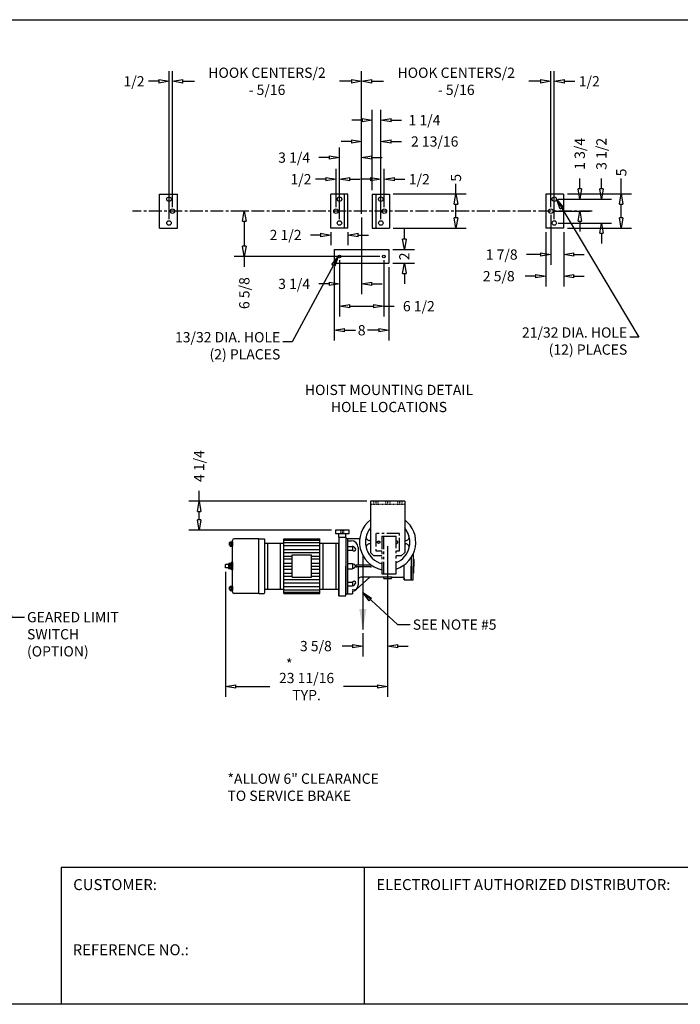
# Model space of a CAD drawing. Extents: x 0 to 248, y 0 to 144.
# Drawn here: x 87 to 184, y 0 to 144 of the extents above; entities that cross this region are included whole.
import ezdxf

# ---------------------------------------------------------------- set-up
doc = ezdxf.new("R2010")
doc.units = 0
doc.header["$LTSCALE"] = 0.25
doc.header["$MEASUREMENT"] = 0
doc.header["$PDMODE"] = 3
doc.header["$PDSIZE"] = 0.125
for name, pattern in [('CENTER', [2, 1.25, -0.25, 0.25, -0.25]), ('HIDDEN', [0.375, 0.25, -0.125]), ('PHANTOM', [2.5, 1.25, -0.25, 0.25, -0.25, 0.25, -0.25])]:
    doc.linetypes.add(name, pattern=pattern)
doc.layers.get('0').update_dxf_attribs({"linetype": 'CONTINUOUS'})
doc.layers.get('DEFPOINTS').update_dxf_attribs({"linetype": 'CONTINUOUS'})
for name, color, linetype in [('BORDER', 33, 'CONTINUOUS'), ('DIMENSIONS', 1, 'CONTINUOUS'), ('HOIST-A129', 1, 'CONTINUOUS')]:
    doc.layers.add(name, color=color, linetype=linetype)
doc.dimstyles.new('BSIZE-FULL', dxfattribs={"dimscale": 12, "dimtxt": 0.125, "dimasz": 0.125, "dimexe": 0.125, "dimexo": 0.046875, "dimgap": 0.03125, "dimtad": 0, "dimdec": 4, "dimzin": 4, "dimdsep": 46, "dimlunit": 5, "dimtxsty": 'Standard', "dimblk": 'CLOSEDBLANK', "dimcen": 0.09375, "dimclrt": 1, "dimadec": 0, "dimazin": 1, "dimtfac": 1, "dimtdec": 4, "dimtofl": 0, "dimtmove": 0, "dimatfit": 3, "dimldrblk": 'CLOSEDBLANK', "dimfxl": 0, "dimfrac": 2, "dimtolj": 1, "dimtzin": 0, "dimarcsym": 0})

# ---------------------------------------------------------------- blocks, each defined once
blk = doc.blocks.new('_ClosedBlank')
at = {"color": 0, "linetype": 'ByBlock', "lineweight": -2}
for p, q in [((-1, 0.167), (0, 0)), ((-1, 0.167), (-1, -0.167)), ((0, 0), (-1, -0.167))]:
    blk.add_line(p, q, dxfattribs=at)
blk = doc.blocks.new('*D7')
at = {"layer": 'DEFPOINTS', "color": 0, "linetype": 'Continuous'}
for p in [(109.49, 134.99), (137.18, 128.21), (109.49, 116.01)]:
    blk.add_point(p, dxfattribs=at)
at = {"layer": 'DIMENSIONS', "color": 0, "linetype": 'Continuous', "lineweight": -2}
for p, q in [((109.49, 116.57), (109.49, 136.49)), ((137.18, 128.77), (137.18, 136.49)), ((110.99, 134.99), (112.71, 134.99)), ((135.68, 134.99), (133.96, 134.99))]:
    blk.add_line(p, q, dxfattribs=at)
at = {"layer": 'DIMENSIONS', "color": 0, "linetype": 'Continuous', "lineweight": -2, "xscale": 1.5, "yscale": 1.5, "zscale": 1.5, "rotation": 180}
blk.add_blockref('_ClosedBlank', (109.49, 134.99), dxfattribs=at)
at = {"layer": 'DIMENSIONS', "color": 0, "linetype": 'Continuous', "lineweight": -2, "xscale": 1.5, "yscale": 1.5, "zscale": 1.5}
blk.add_blockref('_ClosedBlank', (137.18, 134.99), dxfattribs=at)
at = {"layer": 'DIMENSIONS', "color": 1, "linetype": 'Continuous', "insert": (123.33, 134.99), "char_height": 1.5, "attachment_point": 5}
blk.add_mtext('\\A1;HOOK CENTERS/2\\P- 5/16', dxfattribs=at)
blk = doc.blocks.new('*D8')
at = {"layer": 'DEFPOINTS', "color": 0, "linetype": 'Continuous'}
for p in [(108.99, 134.99), (109.49, 116.01), (108.99, 114.26)]:
    blk.add_point(p, dxfattribs=at)
at = {"layer": 'DIMENSIONS', "color": 0, "linetype": 'Continuous', "lineweight": -2}
for p, q in [((108.99, 114.82), (108.99, 136.49)), ((109.49, 116.57), (109.49, 136.49)), ((107.49, 134.99), (105.99, 134.99)), ((110.99, 134.99), (112.49, 134.99))]:
    blk.add_line(p, q, dxfattribs=at)
at = {"layer": 'DIMENSIONS', "color": 0, "linetype": 'Continuous', "lineweight": -2, "xscale": 1.5, "yscale": 1.5, "zscale": 1.5}
blk.add_blockref('_ClosedBlank', (108.99, 134.99), dxfattribs=at)
at = {"layer": 'DIMENSIONS', "color": 0, "linetype": 'Continuous', "lineweight": -2, "xscale": 1.5, "yscale": 1.5, "zscale": 1.5, "rotation": 180}
blk.add_blockref('_ClosedBlank', (109.49, 134.99), dxfattribs=at)
at = {"layer": 'DIMENSIONS', "color": 1, "linetype": 'Continuous', "insert": (103.87, 134.99), "char_height": 1.5, "attachment_point": 5}
blk.add_mtext('\\A1;1/2', dxfattribs=at)
blk = doc.blocks.new('*D9')
at = {"layer": 'DEFPOINTS', "color": 0, "linetype": 'Continuous'}
for p in [(165.36, 134.99), (164.86, 116.01), (165.36, 114.26)]:
    blk.add_point(p, dxfattribs=at)
at = {"layer": 'DIMENSIONS', "color": 0, "linetype": 'Continuous', "lineweight": -2}
for p, q in [((164.86, 116.57), (164.86, 136.49)), ((165.36, 114.82), (165.36, 136.49)), ((163.36, 134.99), (161.86, 134.99)), ((166.86, 134.99), (168.36, 134.99))]:
    blk.add_line(p, q, dxfattribs=at)
at = {"layer": 'DIMENSIONS', "color": 0, "linetype": 'Continuous', "lineweight": -2, "xscale": 1.5, "yscale": 1.5, "zscale": 1.5}
blk.add_blockref('_ClosedBlank', (164.86, 134.99), dxfattribs=at)
at = {"layer": 'DIMENSIONS', "color": 0, "linetype": 'Continuous', "lineweight": -2, "xscale": 1.5, "yscale": 1.5, "zscale": 1.5, "rotation": 180}
blk.add_blockref('_ClosedBlank', (165.36, 134.99), dxfattribs=at)
at = {"layer": 'DIMENSIONS', "color": 1, "linetype": 'Continuous', "insert": (170.49, 134.99), "char_height": 1.5, "attachment_point": 5}
blk.add_mtext('\\A1;1/2', dxfattribs=at)
blk = doc.blocks.new('*D10')
at = {"layer": 'DEFPOINTS', "color": 0, "linetype": 'Continuous'}
for p in [(164.86, 134.99), (137.18, 125.82), (164.86, 116.01)]:
    blk.add_point(p, dxfattribs=at)
at = {"layer": 'DIMENSIONS', "color": 0, "linetype": 'Continuous', "lineweight": -2}
for p, q in [((137.18, 126.38), (137.18, 136.49)), ((164.86, 116.57), (164.86, 136.49)), ((138.68, 134.99), (140.4, 134.99)), ((163.36, 134.99), (161.65, 134.99))]:
    blk.add_line(p, q, dxfattribs=at)
at = {"layer": 'DIMENSIONS', "color": 0, "linetype": 'Continuous', "lineweight": -2, "xscale": 1.5, "yscale": 1.5, "zscale": 1.5, "rotation": 180}
blk.add_blockref('_ClosedBlank', (137.18, 134.99), dxfattribs=at)
at = {"layer": 'DIMENSIONS', "color": 0, "linetype": 'Continuous', "lineweight": -2, "xscale": 1.5, "yscale": 1.5, "zscale": 1.5}
blk.add_blockref('_ClosedBlank', (164.86, 134.99), dxfattribs=at)
at = {"layer": 'DIMENSIONS', "color": 1, "linetype": 'Continuous', "insert": (151.02, 134.99), "char_height": 1.5, "attachment_point": 5}
blk.add_mtext('\\A1;HOOK CENTERS/2\\P- 5/16', dxfattribs=at)
blk = doc.blocks.new('*D11')
at = {"layer": 'DEFPOINTS', "color": 0, "linetype": 'Continuous'}
for p in [(141.24, 118.51), (150.98, 118.51), (141.24, 113.51)]:
    blk.add_point(p, dxfattribs=at)
at = {"layer": 'DIMENSIONS', "color": 0, "linetype": 'Continuous', "lineweight": -2}
for p, q in [((150.98, 118.51), (150.98, 120.01)), ((141.8, 118.51), (152.48, 118.51)), ((150.98, 115.01), (150.98, 117.01)), ((141.8, 113.51), (152.48, 113.51))]:
    blk.add_line(p, q, dxfattribs=at)
at = {"layer": 'DIMENSIONS', "color": 0, "linetype": 'Continuous', "lineweight": -2, "xscale": 1.5, "yscale": 1.5, "zscale": 1.5}
for p, rotation in [((150.98, 118.51), 90), ((150.98, 113.51), 270)]:
    blk.add_blockref('_ClosedBlank', p, dxfattribs=dict(at, rotation=rotation))
at = {"layer": 'DIMENSIONS', "color": 1, "linetype": 'Continuous', "insert": (150.98, 120.88), "char_height": 1.5, "attachment_point": 5, "rotation": 90}
blk.add_mtext('\\A1;5', dxfattribs=at)
blk = doc.blocks.new('*D12')
at = {"layer": 'DEFPOINTS', "color": 0, "linetype": 'Continuous'}
for p in [(140.49, 120.67), (140.49, 116.01), (139.99, 114.26)]:
    blk.add_point(p, dxfattribs=at)
at = {"layer": 'DIMENSIONS', "color": 0, "linetype": 'Continuous', "lineweight": -2}
for p, q in [((139.99, 114.82), (139.99, 122.17)), ((140.49, 116.57), (140.49, 122.17)), ((138.49, 120.67), (136.99, 120.67)), ((141.99, 120.67), (143.49, 120.67))]:
    blk.add_line(p, q, dxfattribs=at)
at = {"layer": 'DIMENSIONS', "color": 0, "linetype": 'Continuous', "lineweight": -2, "xscale": 1.5, "yscale": 1.5, "zscale": 1.5}
blk.add_blockref('_ClosedBlank', (139.99, 120.67), dxfattribs=at)
at = {"layer": 'DIMENSIONS', "color": 0, "linetype": 'Continuous', "lineweight": -2, "xscale": 1.5, "yscale": 1.5, "zscale": 1.5, "rotation": 180}
blk.add_blockref('_ClosedBlank', (140.49, 120.67), dxfattribs=at)
at = {"layer": 'DIMENSIONS', "color": 1, "linetype": 'Continuous', "insert": (145.62, 120.67), "char_height": 1.5, "attachment_point": 5}
blk.add_mtext('\\A1;1/2', dxfattribs=at)
blk = doc.blocks.new('*D13')
at = {"layer": 'DEFPOINTS', "color": 0, "linetype": 'Continuous'}
for p in [(139.99, 126.19), (139.99, 120.67), (137.18, 115.07)]:
    blk.add_point(p, dxfattribs=at)
at = {"layer": 'DIMENSIONS', "color": 0, "linetype": 'Continuous', "lineweight": -2}
for p, q in [((137.18, 115.63), (137.18, 127.69)), ((139.99, 121.23), (139.99, 127.69)), ((135.68, 126.19), (134.18, 126.19)), ((141.49, 126.19), (142.99, 126.19))]:
    blk.add_line(p, q, dxfattribs=at)
at = {"layer": 'DIMENSIONS', "color": 0, "linetype": 'Continuous', "lineweight": -2, "xscale": 1.5, "yscale": 1.5, "zscale": 1.5}
blk.add_blockref('_ClosedBlank', (137.18, 126.19), dxfattribs=at)
at = {"layer": 'DIMENSIONS', "color": 0, "linetype": 'Continuous', "lineweight": -2, "xscale": 1.5, "yscale": 1.5, "zscale": 1.5, "rotation": 180}
blk.add_blockref('_ClosedBlank', (139.99, 126.19), dxfattribs=at)
at = {"layer": 'DIMENSIONS', "color": 1, "linetype": 'Continuous', "insert": (147.87, 126.19), "char_height": 1.5, "attachment_point": 5}
blk.add_mtext('\\A1;2 13/16', dxfattribs=at)
blk = doc.blocks.new('*D14')
at = {"layer": 'DEFPOINTS', "color": 0, "linetype": 'Continuous'}
for p in [(139.99, 129.31), (139.99, 123.43), (138.74, 118.51)]:
    blk.add_point(p, dxfattribs=at)
at = {"layer": 'DIMENSIONS', "color": 0, "linetype": 'Continuous', "lineweight": -2}
for p, q in [((138.74, 119.07), (138.74, 130.81)), ((139.99, 123.99), (139.99, 130.81)), ((137.24, 129.31), (135.74, 129.31)), ((141.49, 129.31), (142.99, 129.31))]:
    blk.add_line(p, q, dxfattribs=at)
at = {"layer": 'DIMENSIONS', "color": 0, "linetype": 'Continuous', "lineweight": -2, "xscale": 1.5, "yscale": 1.5, "zscale": 1.5}
blk.add_blockref('_ClosedBlank', (138.74, 129.31), dxfattribs=at)
at = {"layer": 'DIMENSIONS', "color": 0, "linetype": 'Continuous', "lineweight": -2, "xscale": 1.5, "yscale": 1.5, "zscale": 1.5, "rotation": 180}
blk.add_blockref('_ClosedBlank', (139.99, 129.31), dxfattribs=at)
at = {"layer": 'DIMENSIONS', "color": 1, "linetype": 'Continuous', "insert": (146.37, 129.31), "char_height": 1.5, "attachment_point": 5}
blk.add_mtext('\\A1;1 1/4', dxfattribs=at)
blk = doc.blocks.new('*D15')
at = {"layer": 'DEFPOINTS', "color": 0, "linetype": 'Continuous'}
for p in [(140.43, 109.38), (133.93, 104.96), (140.43, 102.1)]:
    blk.add_point(p, dxfattribs=at)
at = {"layer": 'DIMENSIONS', "color": 0, "linetype": 'Continuous', "lineweight": -2}
for p, q in [((140.43, 108.82), (140.43, 100.6)), ((133.93, 104.39), (133.93, 100.6)), ((135.43, 102.1), (138.93, 102.1)), ((140.43, 102.1), (141.93, 102.1))]:
    blk.add_line(p, q, dxfattribs=at)
at = {"layer": 'DIMENSIONS', "color": 0, "linetype": 'Continuous', "lineweight": -2, "xscale": 1.5, "yscale": 1.5, "zscale": 1.5, "rotation": 180}
blk.add_blockref('_ClosedBlank', (133.93, 102.1), dxfattribs=at)
at = {"layer": 'DIMENSIONS', "color": 0, "linetype": 'Continuous', "lineweight": -2, "xscale": 1.5, "yscale": 1.5, "zscale": 1.5}
blk.add_blockref('_ClosedBlank', (140.43, 102.1), dxfattribs=at)
at = {"layer": 'DIMENSIONS', "color": 1, "linetype": 'Continuous', "insert": (145.55, 102.1), "char_height": 1.5, "attachment_point": 5}
blk.add_mtext('\\A1;6 1/2', dxfattribs=at)
blk = doc.blocks.new('*D16')
at = {"layer": 'DEFPOINTS', "color": 0, "linetype": 'Continuous'}
for p in [(121.14, 116.01), (120.01, 109.38), (140.43, 109.38)]:
    blk.add_point(p, dxfattribs=at)
at = {"layer": 'DIMENSIONS', "color": 0, "linetype": 'Continuous', "lineweight": -2}
for p, q in [((120.58, 116.01), (118.51, 116.01)), ((120.01, 114.51), (120.01, 110.88)), ((139.86, 109.38), (118.51, 109.38)), ((120.01, 109.38), (120.01, 107.88))]:
    blk.add_line(p, q, dxfattribs=at)
at = {"layer": 'DIMENSIONS', "color": 0, "linetype": 'Continuous', "lineweight": -2, "xscale": 1.5, "yscale": 1.5, "zscale": 1.5}
for p, rotation in [((120.01, 116.01), 90), ((120.01, 109.38), 270)]:
    blk.add_blockref('_ClosedBlank', p, dxfattribs=dict(at, rotation=rotation))
at = {"layer": 'DIMENSIONS', "color": 1, "linetype": 'Continuous', "insert": (120.01, 104.01), "char_height": 1.5, "attachment_point": 5, "rotation": 90}
blk.add_mtext('\\A1;6 5/8', dxfattribs=at)
blk = doc.blocks.new('*D17')
at = {"layer": 'DEFPOINTS', "color": 0, "linetype": 'Continuous'}
for p in [(137.18, 115.63), (133.93, 109.38), (133.93, 105.36)]:
    blk.add_point(p, dxfattribs=at)
at = {"layer": 'DIMENSIONS', "color": 0, "linetype": 'Continuous', "lineweight": -2}
for p, q in [((137.18, 115.07), (137.18, 103.86)), ((133.93, 108.82), (133.93, 103.86)), ((132.43, 105.36), (130.93, 105.36)), ((138.68, 105.36), (140.18, 105.36))]:
    blk.add_line(p, q, dxfattribs=at)
at = {"layer": 'DIMENSIONS', "color": 0, "linetype": 'Continuous', "lineweight": -2, "xscale": 1.5, "yscale": 1.5, "zscale": 1.5}
blk.add_blockref('_ClosedBlank', (133.93, 105.36), dxfattribs=at)
at = {"layer": 'DIMENSIONS', "color": 0, "linetype": 'Continuous', "lineweight": -2, "xscale": 1.5, "yscale": 1.5, "zscale": 1.5, "rotation": 180}
blk.add_blockref('_ClosedBlank', (137.18, 105.36), dxfattribs=at)
at = {"layer": 'DIMENSIONS', "color": 1, "linetype": 'Continuous', "insert": (127.3, 105.36), "char_height": 1.5, "attachment_point": 5}
blk.add_mtext('\\A1;3 1/4', dxfattribs=at)
blk = doc.blocks.new('*D18')
at = {"layer": 'DEFPOINTS', "color": 0, "linetype": 'Continuous'}
for p in [(133.18, 108.38), (141.18, 108.38), (141.18, 98.58)]:
    blk.add_point(p, dxfattribs=at)
at = {"layer": 'DIMENSIONS', "color": 0, "linetype": 'Continuous', "lineweight": -2}
for p, q in [((133.18, 107.82), (133.18, 97.08)), ((141.18, 107.82), (141.18, 97.08)), ((134.68, 98.58), (136.3, 98.58)), ((139.68, 98.58), (138.05, 98.58))]:
    blk.add_line(p, q, dxfattribs=at)
at = {"layer": 'DIMENSIONS', "color": 0, "linetype": 'Continuous', "lineweight": -2, "xscale": 1.5, "yscale": 1.5, "zscale": 1.5, "rotation": 180}
blk.add_blockref('_ClosedBlank', (133.18, 98.58), dxfattribs=at)
at = {"layer": 'DIMENSIONS', "color": 0, "linetype": 'Continuous', "lineweight": -2, "xscale": 1.5, "yscale": 1.5, "zscale": 1.5}
blk.add_blockref('_ClosedBlank', (141.18, 98.58), dxfattribs=at)
at = {"layer": 'DIMENSIONS', "color": 1, "linetype": 'Continuous', "insert": (137.18, 98.58), "char_height": 1.5, "attachment_point": 5}
blk.add_mtext('\\A1;8', dxfattribs=at)
blk = doc.blocks.new('*D19')
at = {"layer": 'DEFPOINTS', "color": 0, "linetype": 'Continuous'}
for p in [(133.43, 120.67), (133.43, 116.01), (133.93, 114.26)]:
    blk.add_point(p, dxfattribs=at)
at = {"layer": 'DIMENSIONS', "color": 0, "linetype": 'Continuous', "lineweight": -2}
for p, q in [((133.43, 116.57), (133.43, 122.17)), ((133.93, 114.82), (133.93, 122.17)), ((131.93, 120.67), (130.43, 120.67)), ((135.43, 120.67), (136.93, 120.67))]:
    blk.add_line(p, q, dxfattribs=at)
at = {"layer": 'DIMENSIONS', "color": 0, "linetype": 'Continuous', "lineweight": -2, "xscale": 1.5, "yscale": 1.5, "zscale": 1.5}
blk.add_blockref('_ClosedBlank', (133.43, 120.67), dxfattribs=at)
at = {"layer": 'DIMENSIONS', "color": 0, "linetype": 'Continuous', "lineweight": -2, "xscale": 1.5, "yscale": 1.5, "zscale": 1.5, "rotation": 180}
blk.add_blockref('_ClosedBlank', (133.93, 120.67), dxfattribs=at)
at = {"layer": 'DIMENSIONS', "color": 1, "linetype": 'Continuous', "insert": (128.3, 120.67), "char_height": 1.5, "attachment_point": 5}
blk.add_mtext('\\A1;1/2', dxfattribs=at)
blk = doc.blocks.new('*D20')
at = {"layer": 'DEFPOINTS', "color": 0, "linetype": 'Continuous'}
for p in [(133.93, 123.83), (137.18, 123.43), (133.93, 120.67)]:
    blk.add_point(p, dxfattribs=at)
at = {"layer": 'DIMENSIONS', "color": 0, "linetype": 'Continuous', "lineweight": -2}
for p, q in [((133.93, 121.23), (133.93, 125.33)), ((137.18, 123.99), (137.18, 125.33)), ((132.43, 123.83), (130.93, 123.83)), ((138.68, 123.83), (140.18, 123.83))]:
    blk.add_line(p, q, dxfattribs=at)
at = {"layer": 'DIMENSIONS', "color": 0, "linetype": 'Continuous', "lineweight": -2, "xscale": 1.5, "yscale": 1.5, "zscale": 1.5}
blk.add_blockref('_ClosedBlank', (133.93, 123.83), dxfattribs=at)
at = {"layer": 'DIMENSIONS', "color": 0, "linetype": 'Continuous', "lineweight": -2, "xscale": 1.5, "yscale": 1.5, "zscale": 1.5, "rotation": 180}
blk.add_blockref('_ClosedBlank', (137.18, 123.83), dxfattribs=at)
at = {"layer": 'DIMENSIONS', "color": 1, "linetype": 'Continuous', "insert": (127.3, 123.83), "char_height": 1.5, "attachment_point": 5}
blk.add_mtext('\\A1;3 1/4', dxfattribs=at)
blk = doc.blocks.new('*D23')
at = {"layer": 'DEFPOINTS', "color": 0}
for p in [(132.68, 113.51), (132.68, 112.51), (135.18, 113.51)]:
    blk.add_point(p, dxfattribs=at)
at = {"layer": 'DIMENSIONS', "color": 0, "lineweight": -2}
for p, q in [((131.18, 112.51), (129.68, 112.51)), ((132.68, 112.94), (132.68, 111.01)), ((135.18, 112.94), (135.18, 111.01)), ((136.68, 112.51), (138.18, 112.51))]:
    blk.add_line(p, q, dxfattribs=at)
at = {"layer": 'DIMENSIONS', "color": 0, "lineweight": -2, "xscale": 1.5, "yscale": 1.5, "zscale": 1.5}
blk.add_blockref('_ClosedBlank', (132.68, 112.51), dxfattribs=at)
at = {"layer": 'DIMENSIONS', "color": 0, "lineweight": -2, "xscale": 1.5, "yscale": 1.5, "zscale": 1.5, "rotation": 180}
blk.add_blockref('_ClosedBlank', (135.18, 112.51), dxfattribs=at)
at = {"layer": 'DIMENSIONS', "color": 1, "insert": (126.05, 112.51), "char_height": 1.5, "attachment_point": 5}
blk.add_mtext('\\A1;2 1/2', dxfattribs=at)
blk = doc.blocks.new('*D24')
at = {"layer": 'DEFPOINTS', "color": 0}
for p in [(141.18, 110.38), (141.18, 108.38), (143.43, 108.38)]:
    blk.add_point(p, dxfattribs=at)
at = {"layer": 'DIMENSIONS', "color": 0, "lineweight": -2}
for p, q in [((143.43, 111.88), (143.43, 113.38)), ((141.74, 110.38), (144.93, 110.38)), ((141.74, 108.38), (144.93, 108.38)), ((143.43, 106.88), (143.43, 105.38))]:
    blk.add_line(p, q, dxfattribs=at)
at = {"layer": 'DIMENSIONS', "color": 0, "lineweight": -2, "xscale": 1.5, "yscale": 1.5, "zscale": 1.5}
for p, rotation in [((143.43, 110.38), 270), ((143.43, 108.38), 90)]:
    blk.add_blockref('_ClosedBlank', p, dxfattribs=dict(at, rotation=rotation))
at = {"layer": 'DIMENSIONS', "color": 1, "insert": (143.43, 109.38), "char_height": 1.5, "attachment_point": 5, "rotation": 90}
blk.add_mtext('\\A1;2', dxfattribs=at)
blk = doc.blocks.new('*D25')
at = {"layer": 'DEFPOINTS', "color": 0}
for p in [(165.36, 117.76), (169.09, 117.76), (164.86, 116.01)]:
    blk.add_point(p, dxfattribs=at)
at = {"layer": 'DIMENSIONS', "color": 0, "lineweight": -2}
for p, q in [((169.09, 119.26), (169.09, 120.76)), ((165.93, 117.76), (170.59, 117.76)), ((165.43, 116.01), (170.59, 116.01)), ((169.09, 114.51), (169.09, 113.01))]:
    blk.add_line(p, q, dxfattribs=at)
at = {"layer": 'DIMENSIONS', "color": 0, "lineweight": -2, "xscale": 1.5, "yscale": 1.5, "zscale": 1.5}
for p, rotation in [((169.09, 117.76), 270), ((169.09, 116.01), 90)]:
    blk.add_blockref('_ClosedBlank', p, dxfattribs=dict(at, rotation=rotation))
at = {"layer": 'DIMENSIONS', "color": 1, "insert": (169.09, 124.38), "char_height": 1.5, "attachment_point": 5, "rotation": 90}
blk.add_mtext('\\A1;1 3/4', dxfattribs=at)
blk = doc.blocks.new('*D26')
at = {"layer": 'DEFPOINTS', "color": 0}
for p in [(165.36, 117.76), (165.36, 114.26), (172.26, 114.26)]:
    blk.add_point(p, dxfattribs=at)
at = {"layer": 'DIMENSIONS', "color": 0, "lineweight": -2}
for p, q in [((172.26, 119.26), (172.26, 120.76)), ((165.93, 117.76), (173.76, 117.76)), ((165.93, 114.26), (173.76, 114.26)), ((172.26, 112.76), (172.26, 111.26))]:
    blk.add_line(p, q, dxfattribs=at)
at = {"layer": 'DIMENSIONS', "color": 0, "lineweight": -2, "xscale": 1.5, "yscale": 1.5, "zscale": 1.5}
for p, rotation in [((172.26, 117.76), 270), ((172.26, 114.26), 90)]:
    blk.add_blockref('_ClosedBlank', p, dxfattribs=dict(at, rotation=rotation))
at = {"layer": 'DIMENSIONS', "color": 1, "insert": (172.26, 124.38), "char_height": 1.5, "attachment_point": 5, "rotation": 90}
blk.add_mtext('\\A1;3 1/2', dxfattribs=at)
blk = doc.blocks.new('*D27')
at = {"layer": 'DEFPOINTS', "color": 0}
for p in [(166.74, 118.51), (166.74, 113.51), (175.17, 113.51)]:
    blk.add_point(p, dxfattribs=at)
at = {"layer": 'DIMENSIONS', "color": 0, "lineweight": -2}
for p, q in [((175.17, 118.51), (175.17, 120.78)), ((167.3, 118.51), (176.67, 118.51)), ((175.17, 115.01), (175.17, 117.01)), ((167.3, 113.51), (176.67, 113.51))]:
    blk.add_line(p, q, dxfattribs=at)
at = {"layer": 'DIMENSIONS', "color": 0, "lineweight": -2, "xscale": 1.5, "yscale": 1.5, "zscale": 1.5}
for p, rotation in [((175.17, 118.51), 90), ((175.17, 113.51), 270)]:
    blk.add_blockref('_ClosedBlank', p, dxfattribs=dict(at, rotation=rotation))
at = {"layer": 'DIMENSIONS', "color": 1, "insert": (175.17, 121.66), "char_height": 1.5, "attachment_point": 5, "rotation": 90}
blk.add_mtext('\\A1;5', dxfattribs=at)
blk = doc.blocks.new('*D28')
at = {"layer": 'DEFPOINTS', "color": 0}
for p in [(164.86, 116.01), (166.74, 113.51), (166.74, 109.65)]:
    blk.add_point(p, dxfattribs=at)
at = {"layer": 'DIMENSIONS', "color": 0, "lineweight": -2}
for p, q in [((164.86, 115.44), (164.86, 108.15)), ((166.74, 112.94), (166.74, 108.15)), ((163.36, 109.65), (161.3, 109.65)), ((168.24, 109.65), (169.74, 109.65))]:
    blk.add_line(p, q, dxfattribs=at)
at = {"layer": 'DIMENSIONS', "color": 0, "lineweight": -2, "xscale": 1.5, "yscale": 1.5, "zscale": 1.5}
blk.add_blockref('_ClosedBlank', (164.86, 109.65), dxfattribs=at)
at = {"layer": 'DIMENSIONS', "color": 0, "lineweight": -2, "xscale": 1.5, "yscale": 1.5, "zscale": 1.5, "rotation": 180}
blk.add_blockref('_ClosedBlank', (166.74, 109.65), dxfattribs=at)
at = {"layer": 'DIMENSIONS', "color": 1, "insert": (157.67, 109.65), "char_height": 1.5, "attachment_point": 5}
blk.add_mtext('\\A1;1 7/8', dxfattribs=at)
blk = doc.blocks.new('*D29')
at = {"layer": 'DEFPOINTS', "color": 0}
for p in [(164.11, 113.51), (166.74, 113.51), (164.11, 106.49)]:
    blk.add_point(p, dxfattribs=at)
at = {"layer": 'DIMENSIONS', "color": 0, "lineweight": -2}
for p, q in [((164.11, 112.94), (164.11, 104.99)), ((166.74, 112.94), (166.74, 104.99)), ((162.61, 106.49), (161.11, 106.49)), ((168.24, 106.49), (169.74, 106.49))]:
    blk.add_line(p, q, dxfattribs=at)
at = {"layer": 'DIMENSIONS', "color": 0, "lineweight": -2, "xscale": 1.5, "yscale": 1.5, "zscale": 1.5}
blk.add_blockref('_ClosedBlank', (164.11, 106.49), dxfattribs=at)
at = {"layer": 'DIMENSIONS', "color": 0, "lineweight": -2, "xscale": 1.5, "yscale": 1.5, "zscale": 1.5, "rotation": 180}
blk.add_blockref('_ClosedBlank', (166.74, 106.49), dxfattribs=at)
at = {"layer": 'DIMENSIONS', "color": 1, "insert": (157.24, 106.49), "char_height": 1.5, "attachment_point": 5}
blk.add_mtext('\\A1;2 5/8', dxfattribs=at)
blk = doc.blocks.new('*D39')
at = {"layer": 'DEFPOINTS', "color": 0}
for p in [(140.98, 67.59), (137.35, 54.82), (137.35, 52.39)]:
    blk.add_point(p, dxfattribs=at)
at = {"layer": 'DIMENSIONS', "color": 0, "lineweight": -2}
for p, q in [((140.98, 67.02), (140.98, 50.89)), ((137.35, 54.26), (137.35, 50.89)), ((135.85, 52.39), (134.35, 52.39)), ((142.48, 52.39), (143.98, 52.39))]:
    blk.add_line(p, q, dxfattribs=at)
at = {"layer": 'DIMENSIONS', "color": 0, "lineweight": -2, "xscale": 1.5, "yscale": 1.5, "zscale": 1.5}
blk.add_blockref('_ClosedBlank', (137.35, 52.39), dxfattribs=at)
at = {"layer": 'DIMENSIONS', "color": 0, "lineweight": -2, "xscale": 1.5, "yscale": 1.5, "zscale": 1.5, "rotation": 180}
blk.add_blockref('_ClosedBlank', (140.98, 52.39), dxfattribs=at)
at = {"layer": 'DIMENSIONS', "color": 1, "insert": (130.48, 52.39), "char_height": 1.5, "attachment_point": 5}
blk.add_mtext('\\A1;3 5/8', dxfattribs=at)
blk = doc.blocks.new('*D40')
at = {"layer": 'DEFPOINTS', "color": 0}
for p in [(140.98, 67.59), (117.27, 63.84), (117.27, 46.47)]:
    blk.add_point(p, dxfattribs=at)
at = {"layer": 'DIMENSIONS', "color": 0, "lineweight": -2}
for p, q in [((140.98, 67.02), (140.98, 44.97)), ((117.27, 63.27), (117.27, 44.97)), ((118.77, 46.47), (123.75, 46.47)), ((139.48, 46.47), (134.5, 46.47))]:
    blk.add_line(p, q, dxfattribs=at)
at = {"layer": 'DIMENSIONS', "color": 0, "lineweight": -2, "xscale": 1.5, "yscale": 1.5, "zscale": 1.5, "rotation": 180}
blk.add_blockref('_ClosedBlank', (117.27, 46.47), dxfattribs=at)
at = {"layer": 'DIMENSIONS', "color": 0, "lineweight": -2, "xscale": 1.5, "yscale": 1.5, "zscale": 1.5}
blk.add_blockref('_ClosedBlank', (140.98, 46.47), dxfattribs=at)
at = {"layer": 'DIMENSIONS', "color": 1, "insert": (129.12, 46.47), "char_height": 1.5, "attachment_point": 5}
blk.add_mtext('\\A1;23 11/16\\PTYP.', dxfattribs=at)
blk = doc.blocks.new('A129-SIDE')
at = {"layer": 'HOIST-A129'}
for p, q in [((5.05, 9.5), (5.05, 2)), ((5.05, 9.5), (5.05, 2)), ((5.05, 9.5), (5.05, 2)), ((10.05, 9.5), (5.05, 9.5)), ((10.05, 9.5), (5.05, 9.5)), ((10.05, 9.5), (5.05, 9.5)), ((10.05, 9.5), (10.05, 2)), ((10.05, 9.5), (10.05, 2)), ((10.05, 9.5), (10.05, 2)), ((1.92, 5.25), (-0.08, 5.25)), ((-0.08, 5.25), (-0.08, 4.75)), ((-0.08, 4.75), (1.92, 4.75)), ((0.42, 4.25), (0.42, 4.75)), ((1.42, 4.25), (1.42, 4.75)), ((1.92, 4.75), (1.92, 5.25)), ((-15.57, 3.06), (-15.57, 3.44)), ((-15.57, 3.44), (-15.48, 3.44)), ((-15.57, 3.06), (-15.48, 3.06)), ((-15.48, 2.92), (-15.48, 3.57)), ((-15.48, 3.57), (-15.17, 3.57)), ((-15.48, 3.41), (-15.23, 3.41)), ((-15.48, 3.09), (-15.23, 3.09)), ((-15.48, 2.92), (-15.17, 2.92)), ((-15.23, 2.92), (-15.23, 3.57)), ((-15.17, -3.75), (-15.17, 3.75)), ((-15.17, 3.57), (-15.17, 2.92)), ((-11.29, 4), (-14.92, 4)), ((-11.29, -4), (-11.29, 4)), ((-11.29, 4), (-10.54, 4)), ((-10.42, -3.88), (-10.42, 3.87)), ((-10.42, -3.36), (-10.42, 3.36)), ((-10.42, 3.36), (-7.62, 3.36)), ((-10, -3.36), (-10, 3.36)), ((-8.12, -3.36), (-8.12, 3.36)), ((-7.62, 3.99), (-2.37, 3.99)), ((-7.62, -3.99), (-7.62, 3.99)), ((-7.62, 3.79), (-2.37, 3.79)), ((-7.62, 3.46), (-2.37, 3.46)), ((-7.62, 2.99), (-2.37, 2.99)), ((-2.37, -3.99), (-2.37, 3.99)), ((-2.37, 3.36), (0.42, 3.36)), ((-1.87, -3.36), (-1.87, 3.36)), ((0, -3.36), (0, 3.36)), ((0.42, 4.25), (0.42, 0)), ((0.42, 4.25), (1.42, 4.25)), ((0.42, 4.25), (1.42, 4.25)), ((0.42, -3.36), (0.42, 3.36)), ((1.42, 4.25), (1.42, 0)), ((1.42, 4.06), (1.42, -4.06)), ((1.67, 4.06), (1.67, -4.06)), ((1.67, 2.89), (2.42, 2.89)), ((2.42, 2.89), (2.42, 2.33)), ((-7.62, 2.45), (-2.37, 2.45)), ((-7.62, 1.98), (-2.37, 1.98)), ((-7.62, 1.45), (-6.4, 1.45)), ((-6.4, 1.63), (-3.59, 1.63)), ((-6.4, -1.63), (-6.4, 1.63)), ((-3.59, -1.63), (-3.59, 1.63)), ((-3.59, 1.45), (-2.37, 1.45)), ((1.67, 2.33), (2.42, 2.33)), ((3.23, 2.72), (3.23, 0.12)), ((5.05, 2), (5.55, 1.5)), ((6.7, 1.5), (5.55, 1.5)), ((9.55, 1.5), (8.8, 1.5)), ((9.55, 1.5), (10.05, 2)), ((11.26, 1.71), (11.26, 0)), ((-15.67, 0.25), (-16.17, 0.25)), ((-16.17, -0.25), (-16.17, 0.25)), ((-15.29, 0.37), (-15.67, 0.37)), ((-15.67, -0.38), (-15.67, 0.37)), ((-15.57, -0.19), (-15.57, 0.19)), ((-15.57, 0.19), (-15.48, 0.19)), ((-15.48, 0.32), (-15.17, 0.32)), ((-15.48, -0.33), (-15.48, 0.32)), ((-15.48, 0.16), (-15.23, 0.16)), ((-15.29, 0.32), (-15.29, 0.56)), ((-15.17, 0.56), (-15.29, 0.56)), ((-15.23, -0.33), (-15.23, 0.32)), ((-15.17, 0.56), (-15.17, -0.56)), ((-15.17, 0.32), (-15.17, -0.33)), ((-7.62, 1.05), (-6.4, 1.05)), ((-7.62, 0.45), (-6.4, 0.45)), ((-7.62, 0), (-6.4, 0)), ((-3.59, 1.05), (-2.37, 1.05)), ((-3.59, 0.45), (-2.37, 0.45)), ((-3.59, 0), (-2.37, 0)), ((1.67, 0.4), (2.42, 0.4)), ((2.42, 0.4), (2.42, -0.4)), ((5.08, 0.12), (2.98, 0.12)), ((9.98, -2), (9.98, 0.17)), ((10.98, 1.22), (10.98, -2)), ((10.98, 1.22), (10.98, 0)), ((11.26, 1.06), (11.39, 0.94)), ((11.39, 0.94), (11.39, 0)), ((-15.67, -0.25), (-16.17, -0.25)), ((-15.29, -0.38), (-15.67, -0.38)), ((-15.57, -0.19), (-15.48, -0.19)), ((-15.48, -0.16), (-15.23, -0.16)), ((-15.48, -0.33), (-15.17, -0.33)), ((-15.29, -0.56), (-15.29, -0.33)), ((-15.17, -0.56), (-15.29, -0.56)), ((-7.62, -0.45), (-6.4, -0.45)), ((-7.62, -1.05), (-6.4, -1.05)), ((-3.59, -0.45), (-2.37, -0.45)), ((-3.59, -1.05), (-2.37, -1.05)), ((0.42, -4.34), (0.42, 0)), ((1.42, -4.34), (1.42, 0)), ((1.67, -0.4), (2.42, -0.4)), ((5.08, -0.13), (2.98, -0.13)), ((3.23, -0.13), (3.23, -2.72)), ((10.98, -2), (10.98, 0)), ((11.26, -2), (11.26, 0)), ((11.26, -1.06), (11.39, -0.94)), ((11.39, -0.94), (11.39, 0)), ((-7.62, -1.45), (-6.4, -1.45)), ((-7.62, -1.98), (-2.37, -1.98)), ((-7.62, -2.45), (-2.37, -2.45)), ((-6.4, -1.63), (-3.59, -1.63)), ((-3.59, -1.45), (-2.37, -1.45)), ((1.67, -2.33), (2.42, -2.33)), ((2.42, -2.33), (2.42, -2.89)), ((2.94, -3.43), (4.94, -1.63)), ((8.23, -1.63), (3.61, -1.63)), ((6.98, -1.81), (6.98, -1.75)), ((6.98, -1.81), (8.11, -1.81)), ((8.11, -1.81), (8.11, -1.75)), ((9.98, -1.75), (9.98, -2)), ((10.98, -2), (11.26, -2)), ((-15.57, -3.06), (-15.48, -3.06)), ((-15.57, -3.44), (-15.57, -3.06)), ((-15.57, -3.44), (-15.48, -3.44)), ((-15.48, -2.93), (-15.17, -2.93)), ((-15.48, -3.58), (-15.48, -2.93)), ((-15.48, -3.09), (-15.23, -3.09)), ((-15.48, -3.41), (-15.23, -3.41)), ((-15.48, -3.58), (-15.17, -3.58)), ((-15.23, -3.58), (-15.23, -2.93)), ((-15.17, -2.93), (-15.17, -3.58)), ((-11.29, -4), (-14.92, -4)), ((-11.29, -4), (-10.54, -4)), ((-10.42, -3.36), (-7.62, -3.36)), ((-9.51, -3.36), (-7.62, -3.36)), ((-7.62, -2.99), (-2.37, -2.99)), ((-7.62, -3.46), (-2.37, -3.46)), ((-7.62, -3.79), (-2.37, -3.79)), ((-7.62, -3.99), (-2.37, -3.99)), ((-2.37, -3.36), (0.42, -3.36)), ((1.67, -2.89), (2.42, -2.89)), ((2.42, -3.7), (2.42, -4.06))]:
    blk.add_line(p, q, dxfattribs=at)
at = {"layer": 'HOIST-A129', "linetype": 'HIDDEN'}
for p, q in [((10.05, 9), (5.05, 9)), ((10.05, 9), (5.05, 9)), ((10.05, 9), (5.05, 9)), ((5.47, 9.5), (5.47, 9)), ((5.47, 9.5), (5.47, 9)), ((5.47, 9.5), (5.47, 9)), ((6.12, 9.5), (6.12, 9)), ((6.12, 9.5), (6.12, 9)), ((6.12, 9.5), (6.12, 9)), ((7.22, 9.5), (7.22, 9)), ((7.22, 9.5), (7.22, 9)), ((7.22, 9.5), (7.22, 9)), ((7.87, 9.5), (7.87, 9)), ((7.87, 9.5), (7.87, 9)), ((7.87, 9.5), (7.87, 9)), ((8.97, 9.5), (8.97, 9)), ((8.97, 9.5), (8.97, 9)), ((8.97, 9.5), (8.97, 9)), ((9.62, 9.5), (9.62, 9)), ((9.62, 9.5), (9.62, 9)), ((9.62, 9.5), (9.62, 9)), ((0.71, 4.75), (0.71, 5.25)), ((1.13, 4.75), (1.13, 5.25)), ((2.42, -3.44), (2.42, -3.7)), ((2.42, -3.44), (2.93, -3.44))]:
    blk.add_line(p, q, dxfattribs=at)
at = {"layer": 'HOIST-A129', "linetype": 'CENTER'}
for p, q in [((5.8, 9.5), (5.8, 9)), ((5.8, 9.5), (5.8, 9)), ((5.8, 9.5), (5.8, 9)), ((7.55, 9.5), (7.55, 9)), ((7.55, 9.5), (7.55, 9)), ((7.55, 9.5), (7.55, 9)), ((9.3, 9.5), (9.3, 9)), ((9.3, 9.5), (9.3, 9)), ((9.3, 9.5), (9.3, 9)), ((0.92, 4.75), (0.92, 5.25))]:
    blk.add_line(p, q, dxfattribs=at)
at = {"layer": 'HOIST-A129', "color": 1, "linetype": 'PHANTOM', "ltscale": 6}
for p, q in [((5.8, 4.75), (5.8, 2.25)), ((9.3, 4.75), (5.8, 4.75)), ((6.7, 4.37), (6.7, -1.13)), ((6.7, 4.37), (6.95, 4.37)), ((6.95, 4.37), (6.95, -1.13)), ((6.95, 4.37), (8.8, 4.37)), ((8.8, -1.13), (8.8, 4.37)), ((9.3, 2.25), (9.3, 4.75)), ((5.8, 2.25), (6.7, 2.25)), ((8.8, 2.25), (9.3, 2.25)), ((6.95, -1.13), (8.8, -1.13))]:
    blk.add_line(p, q, dxfattribs=at)
at = {"layer": 'HOIST-A129', "linetype": 'Continuous'}
for p, q in [((0.42, 4.25), (0.42, -4.25)), ((1.42, 4.06), (3.46, 4.06)), ((1.67, 3.72), (2.23, 3.72)), ((5.05, 3.75), (4.9, 3.75)), ((5.05, 3.25), (4.9, 3.25)), ((10.05, 3.75), (10.19, 3.75)), ((10.05, 3.25), (10.19, 3.25)), ((0.42, 2.25), (0.42, -2.25)), ((8.23, -1.63), (9.73, -1.63)), ((9.98, -2), (10.98, -2)), ((1.42, -4.06), (2.42, -4.06)), ((0.42, -4.34), (1.42, -4.34))]:
    blk.add_line(p, q, dxfattribs=at)
at = {"layer": 'HOIST-A129', "color": 8}
blk.add_line((3.92, 1.53), (3.92, -9.27), dxfattribs=at)
at = {"layer": 'HOIST-A129', "linetype": 'PHANTOM'}
blk.add_line((6.7, -1.13), (6.95, -1.13), dxfattribs=at)
at = {"layer": 'HOIST-A129', "color": 1, "linetype": 'PHANTOM', "ltscale": 6}
blk.add_circle((6.23, 3.5), 0.172, dxfattribs=at)
at = {"layer": 'HOIST-A129', "linetype": 'Continuous'}
for centre, radius, start, end in [((7.55, 3.5), 4.12, 127.3052, 258.1971), ((7.55, 3.5), 4.12, 287.7771, 52.6948), ((7.55, 3.5), 3.25, 140.2849, 254.9528), ((4.9, 4.25), 0.5, 164.1734, 270), ((7.55, 3.5), 3.25, 292.8, 39.7151), ((10.19, 4.25), 0.5, 270, 15.8266), ((4.9, 2.75), 0.5, 90, 195.8266), ((10.19, 2.75), 0.5, 344.1734, 90), ((6.8, 0.85), 0.5, 254.1734, 259.1931)]:
    blk.add_arc(centre, radius, start, end, dxfattribs=at)
at = {"layer": 'HOIST-A129', "linetype": 'HIDDEN'}
for start, end in [(140.2849, 227.695), (312.305, 39.7151)]:
    blk.add_arc((7.55, 3.5), 3.25, start, end, dxfattribs=at)
at = {"layer": 'HOIST-A129'}
for centre, radius, start, end in [((-14.92, 3.75), 0.25, 90, 180), ((-10.54, 3.87), 0.125, 0, 90), ((2.23, 2.72), 1, 0, 90), ((2.15, 2.13), 0.811, 24.3529, 70.6127), ((2.63, 2.47), 0.255, 212.8245, 358.0796), ((2.45, -0.18), 0.474, 22.9208, 94.0312), ((2.98, 0.19), 0.0625, 180, 270), ((5.08, 0.19), 0.0625, 270, 325.7026), ((2.45, 0.18), 0.474, 265.9688, 337.0792), ((2.98, -0.19), 0.0625, 90, 180), ((5.08, -0.19), 0.0625, 0, 90), ((2.63, -2.47), 0.255, 1.9204, 147.1755), ((2.15, -2.13), 0.811, 289.3873, 335.6471), ((2.23, -2.72), 1, 280.8069, 0), ((3.61, -2), 0.375, 90, 180), ((6.86, -1.75), 0.125, 0, 90), ((8.23, -1.75), 0.125, 90, 180), ((9.73, -1.88), 0.25, 0, 90), ((-14.92, -3.75), 0.25, 180, 270), ((-10.54, -3.88), 0.125, 270, 0)]:
    blk.add_arc(centre, radius, start, end, dxfattribs=at)
at = {"layer": 'HOIST-A129', "color": 1, "linetype": 'PHANTOM', "ltscale": 6}
blk.add_arc((8.86, 3.5), 0.172, 251.9723, 108.0277, dxfattribs=at)
at = {"layer": 'HOIST-A129', "color": 8}
blk.add_solid([(4.44, -6.27), (3.92, -9.39), (3.4, -6.27)], dxfattribs=at)
blk = doc.blocks.new('*D44')
at = {"layer": 'DEFPOINTS', "color": 0}
for p in [(113.39, 73.59), (138.48, 73.59), (133.35, 69.34)]:
    blk.add_point(p, dxfattribs=at)
at = {"layer": 'DIMENSIONS', "color": 0, "lineweight": -2}
for p, q in [((113.39, 73.59), (113.39, 75.09)), ((137.92, 73.59), (111.89, 73.59)), ((113.39, 70.84), (113.39, 72.09)), ((132.79, 69.34), (111.89, 69.34))]:
    blk.add_line(p, q, dxfattribs=at)
at = {"layer": 'DIMENSIONS', "color": 0, "lineweight": -2, "xscale": 1.5, "yscale": 1.5, "zscale": 1.5}
for p, rotation in [((113.39, 73.59), 90), ((113.39, 69.34), 270)]:
    blk.add_blockref('_ClosedBlank', p, dxfattribs=dict(at, rotation=rotation))
at = {"layer": 'DIMENSIONS', "color": 1, "insert": (113.39, 78.71), "char_height": 1.5, "attachment_point": 5, "rotation": 90}
blk.add_mtext('\\A1;4 1/4', dxfattribs=at)

msp = doc.modelspace()

# ---------------------------------------------------------------- linework, layer by layer
at = {"layer": 'BORDER', "color": 7}
for p, q in [((0.2195, 144), (248.2195, 144)), ((188.41262, 20.00608), (93.20893, 20.00608)), ((93.20893, 20.00608), (93.20893, 0)), ((137.56848, 20.00608), (137.56848, 0)), ((248.2195, 0), (0.2195, 0))]:
    msp.add_line(p, q, dxfattribs=at)
at = {"layer": 'DIMENSIONS', "linetype": 'CENTER', "ltscale": 6}
msp.add_line((170.92269, 116.00667), (103.66026, 116.00667), dxfattribs=at)
at = {"layer": 'HOIST-A129', "color": 1}
for p, q in [((107.61511, 113.50667), (107.61511, 118.50667)), ((107.61511, 118.50667), (110.24011, 118.50667)), ((110.24011, 113.50667), (110.24011, 118.50667)), ((135.17761, 118.50667), (132.67761, 118.50667)), ((132.67761, 113.50667), (132.67761, 118.50667)), ((135.17761, 113.50667), (135.17761, 118.50667)), ((138.74011, 118.50667), (138.74011, 113.50667)), ((138.74011, 118.50667), (141.24011, 118.50667)), ((141.24011, 118.50667), (141.24011, 113.50667)), ((166.73911, 118.50667), (164.11411, 118.50667)), ((164.11411, 118.50667), (164.11411, 113.50667)), ((166.73911, 118.50667), (166.73911, 113.50667)), ((107.61511, 113.50667), (110.24011, 113.50667)), ((135.17761, 113.50667), (132.67761, 113.50667)), ((138.74011, 113.50667), (141.24011, 113.50667)), ((166.73911, 113.50667), (164.11411, 113.50667)), ((133.17711, 110.38167), (133.17711, 108.38167)), ((133.17711, 110.38167), (141.17711, 110.38167)), ((141.17711, 110.38167), (141.17711, 108.38167)), ((133.17711, 108.38167), (141.17711, 108.38167))]:
    msp.add_line(p, q, dxfattribs=at)
at = {"layer": 'HOIST-A129', "color": 1, "linetype": 'Continuous'}
for p, q in [((134.67761, 113.50667), (134.67761, 118.50667)), ((139.24011, 118.50667), (139.24011, 113.50667))]:
    msp.add_line(p, q, dxfattribs=at)
at = {"layer": 'HOIST-A129', "color": 1}
for centre, radius in [((108.99011, 117.75667), 0.328), ((133.92761, 117.75667), 0.328), ((139.99011, 117.75667), 0.328), ((165.36411, 117.75667), 0.328), ((109.49011, 116.00667), 0.328), ((133.42761, 116.00667), 0.328), ((140.49011, 116.00667), 0.328), ((164.86411, 116.00667), 0.328), ((108.99011, 114.25667), 0.328), ((133.92761, 114.25667), 0.328), ((139.99011, 114.25667), 0.328), ((165.36411, 114.25667), 0.328), ((133.92711, 109.38167), 0.203), ((140.42711, 109.38167), 0.203)]:
    msp.add_circle(centre, radius, dxfattribs=at)

# ---------------------------------------------------------------- block references
at = {"layer": 'HOIST-A129'}
msp.add_blockref('A129-SIDE', (133.4337, 64.08677), dxfattribs=at)

# ---------------------------------------------------------------- texts
at = {"layer": 'BORDER', "color": 102, "char_height": 1.6, "attachment_point": 1}
for s, insert, width in [('{\\Fromans.shx;CUSTOMER: }', (94.97329, 18.30504), 34.2), ('{\\Fromans.shx;ELECTROLIFT AUTHORIZED DISTRIBUTOR: }', (139.33045, 18.31203), 51.2563612), ('{\\Fromans.shx;REFERENCE NO.: }', (94.90078, 8.77408), 34.2)]:
    msp.add_mtext(s, dxfattribs=dict(at, insert=insert, width=width))
at = {"layer": 'DIMENSIONS', "color": 1, "char_height": 1.5}
for s, insert, attachment_point in [('13/32 DIA. HOLE\\P(2) PLACES', (125.27178, 96.1183), 6), ('21/32 DIA. HOLE\\P(12) PLACES', (176.04163, 96.8103), 6), ('HOIST MOUNTING DETAIL\\PHOLE LOCATIONS', (141.17564, 88.41054), 5), ('\\A1;GEARED LIMIT \\PSWITCH\\P(OPTION)', (88.20906, 57.37081), 1), ('SEE NOTE #5', (144.66302, 56.2813), 1), ('*', (126.10907, 50.50389), 1), ('*ALLOW 6" CLEARANCE\\PTO SERVICE BRAKE', (117.54086, 33.74769), 1)]:
    msp.add_mtext(s, dxfattribs=dict(at, insert=insert, attachment_point=attachment_point))

# ---------------------------------------------------------------- dimensions: what is measured, and where the dimension line sits
at = {"layer": 'DIMENSIONS', "linetype": 'Continuous'}
for base, p1, p2, picture, middle in [((109.49011, 134.98781), (137.17711, 128.20592), (109.49011, 116.00667), '*D7', (123.33361, 134.98781)), ((164.86411, 134.98781), (137.17711, 125.81618), (164.86411, 116.00667), '*D10', (151.02061, 134.98781))]:
    dim = msp.add_linear_dim(base=base, p1=p1, p2=p2, text='HOOK CENTERS/2\\P- 5/16', dimstyle='BSIZE-FULL', dxfattribs=at)
    dim.commit()
    dim.dimension.update_dxf_attribs({"geometry": picture, "text_midpoint": middle})
for base, p1, p2, picture, middle in [((108.99011, 134.98781), (109.49011, 116.00667), (108.99011, 114.25667), '*D8', (103.86511, 134.98781)), ((165.36411, 134.98781), (164.86411, 116.00667), (165.36411, 114.25667), '*D9', (170.48911, 134.98781)), ((139.99011, 129.31411), (138.74011, 118.50667), (139.99011, 123.42643), '*D14', (146.36511, 129.31411)), ((139.99011, 126.19367), (137.17711, 115.06753), (139.99011, 120.66903), '*D13', (147.86511, 126.19367)), ((133.92761, 123.82821), (137.17711, 123.42643), (133.92761, 120.66903), '*D20', (127.30261, 123.82821)), ((133.42761, 120.66903), (133.92761, 114.25667), (133.42761, 116.00667), '*D19', (128.30261, 120.66903)), ((140.49011, 120.66903), (139.99011, 114.25667), (140.49011, 116.00667), '*D12', (145.61511, 120.66903)), ((133.92711, 105.36117), (137.17711, 115.63003), (133.92711, 109.38167), '*D17', (127.30211, 105.36117)), ((141.17711, 98.58324), (133.17711, 108.38167), (141.17711, 108.38167), '*D18', (137.17711, 98.58324))]:
    dim = msp.add_linear_dim(base=base, p1=p1, p2=p2, dimstyle='BSIZE-FULL', dxfattribs=at)
    dim.commit()
    dim.dimension.update_dxf_attribs({"geometry": picture, "text_midpoint": middle})
at = {"layer": 'DIMENSIONS'}
for base, p1, p2, picture, middle in [((169.08537, 117.75667), (164.86411, 116.00667), (165.36411, 117.75667), '*D25', (169.08537, 124.38167)), ((143.4307, 108.38167), (141.17711, 110.38167), (141.17711, 108.38167), '*D24', (143.4307, 109.38167)), ((113.39497, 73.58677), (133.3537, 69.33685), (138.4787, 73.58677), '*D44', (113.39497, 78.71177))]:
    dim = msp.add_linear_dim(base=base, p1=p1, p2=p2, angle=90, dimstyle='BSIZE-FULL', dxfattribs=at)
    dim.commit()
    dim.dimension.update_dxf_attribs({"geometry": picture, "text_midpoint": middle})
for base, p1, p2, picture, middle in [((172.26009, 114.25667), (165.36411, 117.75667), (165.36411, 114.25667), '*D26', (172.26009, 124.38167)), ((175.1697, 113.50667), (166.73911, 118.50667), (166.73911, 113.50667), '*D27', (175.1697, 121.65621))]:
    dim = msp.add_linear_dim(base=base, p1=p1, p2=p2, angle=90, dimstyle='BSIZE-FULL', dxfattribs=at)
    dim.commit()
    dim.dimension.update_dxf_attribs({"geometry": picture, "text_midpoint": middle, "dimtype": 160})
at = {"layer": 'DIMENSIONS', "linetype": 'Continuous'}
for base, p1, p2, picture, middle in [((150.97992, 118.50667), (141.24011, 113.50667), (141.24011, 118.50667), '*D11', (150.97992, 120.88167)), ((120.01387, 109.38167), (121.14399, 116.00667), (140.42711, 109.38167), '*D16', (120.01387, 104.00667))]:
    dim = msp.add_linear_dim(base=base, p1=p1, p2=p2, angle=90, dimstyle='BSIZE-FULL', dxfattribs=at)
    dim.commit()
    dim.dimension.update_dxf_attribs({"geometry": picture, "text_midpoint": middle})
at = {"layer": 'DIMENSIONS'}
dim = msp.add_linear_dim(base=(166.73911, 109.64941), p1=(164.86411, 116.00667), p2=(166.73911, 113.50667), dimstyle='BSIZE-FULL', dxfattribs=at)
dim.commit()
dim.dimension.update_dxf_attribs({"geometry": '*D28', "text_midpoint": (157.67351, 109.64941), "dimtype": 160})
for base, p1, p2, picture, middle in [((132.67761, 112.50976), (135.17761, 113.50667), (132.67761, 113.50667), '*D23', (126.05261, 112.50976)), ((164.11411, 106.48926), (166.73911, 113.50667), (164.11411, 113.50667), '*D29', (157.23911, 106.48926)), ((137.3537, 52.3871), (140.9787, 67.58677), (137.3537, 54.81857), '*D39', (130.4787, 52.3871))]:
    dim = msp.add_linear_dim(base=base, p1=p1, p2=p2, dimstyle='BSIZE-FULL', dxfattribs=at)
    dim.commit()
    dim.dimension.update_dxf_attribs({"geometry": picture, "text_midpoint": middle})
at = {"layer": 'DIMENSIONS', "linetype": 'Continuous'}
dim = msp.add_linear_dim(base=(140.42711, 102.1009), p1=(133.92711, 104.95551), p2=(140.42711, 109.38167), dimstyle='BSIZE-FULL', dxfattribs=at)
dim.commit()
dim.dimension.update_dxf_attribs({"geometry": '*D15', "text_midpoint": (145.55211, 102.1009), "dimtype": 160})
at = {"layer": 'DIMENSIONS'}
dim = msp.add_linear_dim(base=(117.2657, 46.46766), p1=(140.9787, 67.58677), p2=(117.2657, 63.83677), text='<>\\PTYP.', dimstyle='BSIZE-FULL', dxfattribs=at)
dim.commit()
dim.dimension.update_dxf_attribs({"geometry": '*D40', "text_midpoint": (129.1222, 46.46766)})

# ---------------------------------------------------------------- leaders
at = {"layer": 'DIMENSIONS', "annotation_type": 0, "has_hookline": 1}
for points, hookline_direction, text_width in [([(165.69211, 117.75667), (177.75842, 97.5603), (176.41663, 97.5603)], 1, 20), ([(133.72411, 109.38167), (127.01954, 96.8683), (125.64678, 96.8683)], 1, 20), ([(84.27994, 62.96185), (85.97901, 56.62081), (87.83406, 56.62081)], 0, 16.5), ([(137.3537, 60.21842), (142.43297, 55.5313), (144.28802, 55.5313)], 0, 16)]:
    msp.add_leader(points, dimstyle='BSIZE-FULL', override={"dimgap": 0.03125, "dimtad": 0}, dxfattribs=dict(at, hookline_direction=hookline_direction, text_width=text_width))

doc.saveas('drawing.dxf')
